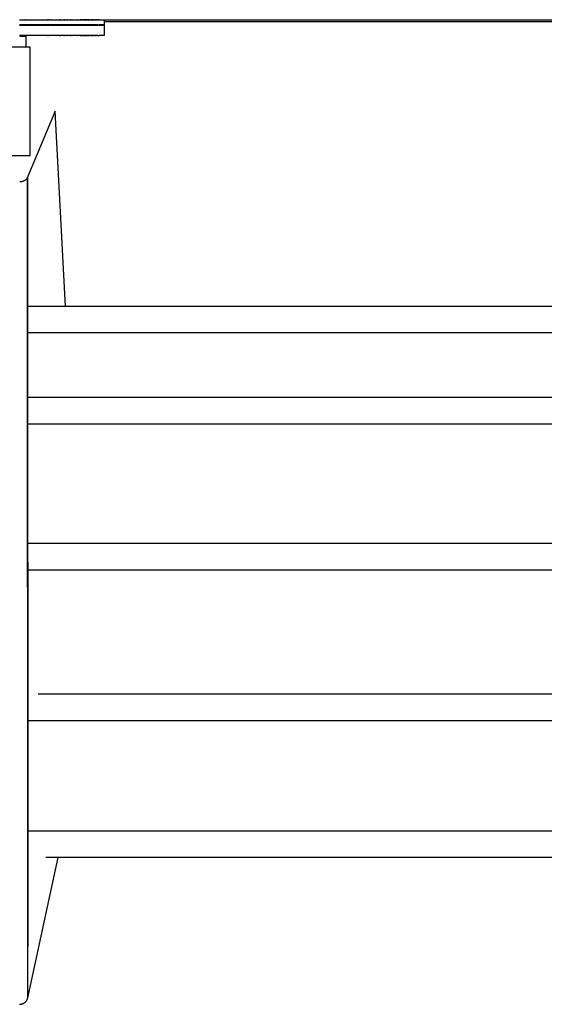
# Model space of a CAD drawing. Extents: x -8 to 282, y 197 to 547.
# Drawn here: x 72 to 97, y 501 to 547 of the extents above; entities that cross this region are included whole.
import ezdxf

# ---------------------------------------------------------------- set-up
doc = ezdxf.new("R2010")
doc.units = 0
doc.layers.add('GOMMINI NERI - VISIBILE', color=7, linetype='Continuous')

msp = doc.modelspace()

# ---------------------------------------------------------------- linework, layer by layer
at = {"layer": 'GOMMINI NERI - VISIBILE'}
for points in [[(71.951, 547.274), (72.219, 547.274)], [(72.219, 547.024), (71.951, 547.024)], [(71.951, 547.022), (72.219, 547.022)], [(72.234, 547.274), (72.219, 547.274)], [(72.219, 547.024), (72.234, 547.024)], [(72.234, 547.022), (72.219, 547.022)], [(72.234, 547.274), (73.191, 547.274)], [(73.191, 547.024), (72.234, 547.024)], [(72.234, 547.022), (73.191, 547.022)], [(73.201, 547.274), (73.191, 547.274)], [(73.191, 547.024), (73.201, 547.024)], [(73.201, 547.022), (73.191, 547.022)], [(73.201, 547.274), (73.238, 547.274)], [(73.238, 547.024), (73.201, 547.024)], [(73.201, 547.022), (73.238, 547.022)], [(73.246, 547.274), (73.238, 547.274)], [(73.238, 547.024), (73.246, 547.024)], [(73.246, 547.022), (73.238, 547.022)], [(73.246, 547.274), (73.284, 547.274)], [(73.284, 547.024), (73.246, 547.024)], [(73.246, 547.022), (73.284, 547.022)], [(73.29, 547.274), (73.284, 547.274)], [(73.284, 547.024), (73.29, 547.024)], [(73.29, 547.022), (73.284, 547.022)], [(73.29, 547.274), (73.331, 547.274)], [(73.331, 547.024), (73.29, 547.024)], [(73.29, 547.022), (73.331, 547.022)], [(73.335, 547.274), (73.331, 547.274)], [(73.331, 547.024), (73.335, 547.024)], [(73.335, 547.022), (73.331, 547.022)], [(73.335, 547.274), (73.423, 547.274)], [(73.515, 547.024), (73.335, 547.024)], [(73.335, 547.022), (73.423, 547.022)], [(73.447, 547.274), (73.423, 547.274)], [(73.447, 547.022), (73.423, 547.022)], [(73.447, 547.274), (73.515, 547.274)], [(73.447, 547.022), (73.515, 547.022)], [(73.518, 547.274), (73.515, 547.274)], [(73.515, 547.024), (73.518, 547.024)], [(73.518, 547.022), (73.515, 547.022)], [(73.518, 547.274), (73.561, 547.274)], [(73.561, 547.024), (73.518, 547.024)], [(73.518, 547.022), (73.561, 547.022)], [(73.565, 547.274), (73.561, 547.274)], [(73.561, 547.024), (73.565, 547.024)], [(73.565, 547.022), (73.561, 547.022)], [(73.565, 547.274), (73.607, 547.274)], [(73.607, 547.024), (73.565, 547.024)], [(73.565, 547.022), (73.607, 547.022)], [(73.611, 547.274), (73.607, 547.274)], [(73.607, 547.024), (73.611, 547.024)], [(73.611, 547.022), (73.607, 547.022)], [(73.611, 547.274), (73.652, 547.274)], [(73.652, 547.024), (73.611, 547.024)], [(73.611, 547.022), (73.652, 547.022)], [(73.658, 547.274), (73.652, 547.274)], [(73.652, 547.024), (73.658, 547.024)], [(73.658, 547.022), (73.652, 547.022)], [(73.658, 547.274), (73.698, 547.274)], [(73.698, 547.024), (73.658, 547.024)], [(73.658, 547.022), (73.698, 547.022)], [(73.704, 547.274), (73.698, 547.274)], [(73.698, 547.024), (73.704, 547.024)], [(73.704, 547.022), (73.698, 547.022)], [(73.704, 547.274), (73.743, 547.274)], [(73.743, 547.024), (73.704, 547.024)], [(73.704, 547.022), (73.743, 547.022)], [(73.75, 547.274), (73.743, 547.274)], [(73.743, 547.024), (73.75, 547.024)], [(73.75, 547.022), (73.743, 547.022)], [(73.75, 547.274), (73.788, 547.274)], [(73.788, 547.024), (73.75, 547.024)], [(73.75, 547.022), (73.788, 547.022)], [(73.795, 547.274), (73.788, 547.274)], [(73.788, 547.024), (73.795, 547.024)], [(73.795, 547.022), (73.788, 547.022)], [(73.795, 547.274), (73.833, 547.274)], [(73.833, 547.024), (73.795, 547.024)], [(73.795, 547.022), (73.833, 547.022)], [(73.84, 547.274), (73.833, 547.274)], [(73.833, 547.024), (73.84, 547.024)], [(73.84, 547.022), (73.833, 547.022)], [(73.84, 547.274), (73.877, 547.274)], [(73.877, 547.024), (73.84, 547.024)], [(73.84, 547.022), (73.877, 547.022)], [(73.885, 547.274), (73.877, 547.274)], [(73.877, 547.024), (73.885, 547.024)], [(73.885, 547.022), (73.877, 547.022)], [(73.885, 547.274), (73.922, 547.274)], [(73.922, 547.024), (73.885, 547.024)], [(73.885, 547.022), (73.922, 547.022)], [(73.929, 547.274), (73.922, 547.274)], [(73.922, 547.024), (73.929, 547.024)], [(73.929, 547.022), (73.922, 547.022)], [(73.929, 547.274), (73.966, 547.274)], [(73.966, 547.024), (73.929, 547.024)], [(73.929, 547.022), (73.966, 547.022)], [(73.974, 547.274), (73.966, 547.274)], [(73.966, 547.024), (73.974, 547.024)], [(73.974, 547.022), (73.966, 547.022)], [(73.974, 547.274), (74.01, 547.274)], [(74.01, 547.024), (73.974, 547.024)], [(73.974, 547.022), (74.01, 547.022)], [(74.017, 547.274), (74.01, 547.274)], [(74.01, 547.024), (74.017, 547.024)], [(74.017, 547.022), (74.01, 547.022)], [(74.017, 547.274), (74.053, 547.274)], [(74.053, 547.024), (74.017, 547.024)], [(74.017, 547.022), (74.053, 547.022)], [(74.061, 547.274), (74.053, 547.274)], [(74.053, 547.024), (74.061, 547.024)], [(74.061, 547.022), (74.053, 547.022)], [(74.061, 547.274), (74.097, 547.274)], [(74.097, 547.024), (74.061, 547.024)], [(74.061, 547.022), (74.097, 547.022)], [(74.104, 547.274), (74.097, 547.274)], [(74.097, 547.024), (74.104, 547.024)], [(74.104, 547.022), (74.097, 547.022)], [(74.104, 547.274), (74.14, 547.274)], [(74.14, 547.024), (74.104, 547.024)], [(74.104, 547.022), (74.14, 547.022)], [(74.147, 547.274), (74.14, 547.274)], [(74.14, 547.024), (74.147, 547.024)], [(74.147, 547.022), (74.14, 547.022)], [(74.147, 547.274), (74.182, 547.274)], [(74.182, 547.024), (74.147, 547.024)], [(74.147, 547.022), (74.182, 547.022)], [(74.189, 547.274), (74.182, 547.274)], [(74.182, 547.024), (74.189, 547.024)], [(74.189, 547.022), (74.182, 547.022)], [(74.189, 547.274), (74.225, 547.274)], [(74.225, 547.024), (74.189, 547.024)], [(74.189, 547.022), (74.225, 547.022)], [(74.231, 547.274), (74.225, 547.274)], [(74.225, 547.024), (74.231, 547.024)], [(74.231, 547.022), (74.225, 547.022)], [(74.231, 547.274), (74.267, 547.274)], [(74.267, 547.024), (74.231, 547.024)], [(74.231, 547.022), (74.267, 547.022)], [(74.273, 547.274), (74.267, 547.274)], [(74.267, 547.024), (74.273, 547.024)], [(74.273, 547.022), (74.267, 547.022)], [(74.273, 547.274), (74.309, 547.274)], [(74.309, 547.024), (74.273, 547.024)], [(74.273, 547.022), (74.309, 547.022)], [(74.314, 547.274), (74.309, 547.274)], [(74.309, 547.024), (74.314, 547.024)], [(74.314, 547.022), (74.309, 547.022)], [(74.314, 547.274), (74.35, 547.274)], [(74.35, 547.024), (74.314, 547.024)], [(74.314, 547.022), (74.35, 547.022)], [(74.355, 547.274), (74.35, 547.274)], [(74.35, 547.024), (74.355, 547.024)], [(74.355, 547.022), (74.35, 547.022)], [(74.355, 547.274), (74.391, 547.274)], [(74.391, 547.024), (74.355, 547.024)], [(74.355, 547.022), (74.391, 547.022)], [(74.396, 547.274), (74.391, 547.274)], [(74.391, 547.024), (74.396, 547.024)], [(74.396, 547.022), (74.391, 547.022)], [(74.396, 547.274), (74.432, 547.274)], [(74.432, 547.024), (74.396, 547.024)], [(74.396, 547.022), (74.432, 547.022)], [(74.436, 547.274), (74.432, 547.274)], [(74.432, 547.024), (74.436, 547.024)], [(74.436, 547.022), (74.432, 547.022)], [(74.436, 547.274), (74.472, 547.274)], [(74.472, 547.024), (74.436, 547.024)], [(74.436, 547.022), (74.472, 547.022)], [(74.476, 547.274), (74.472, 547.274)], [(74.472, 547.024), (74.476, 547.024)], [(74.476, 547.022), (74.472, 547.022)], [(74.476, 547.274), (74.512, 547.274)], [(74.512, 547.024), (74.476, 547.024)], [(74.476, 547.022), (74.512, 547.022)], [(74.515, 547.274), (74.512, 547.274)], [(74.512, 547.024), (74.515, 547.024)], [(74.515, 547.022), (74.512, 547.022)], [(74.515, 547.274), (74.551, 547.274)], [(74.551, 547.024), (74.515, 547.024)], [(74.515, 547.022), (74.551, 547.022)], [(74.554, 547.274), (74.551, 547.274)], [(74.551, 547.024), (74.554, 547.024)], [(74.554, 547.022), (74.551, 547.022)], [(74.554, 547.274), (74.59, 547.274)], [(74.59, 547.024), (74.554, 547.024)], [(74.554, 547.022), (74.59, 547.022)], [(74.593, 547.274), (74.59, 547.274)], [(74.59, 547.024), (74.593, 547.024)], [(74.593, 547.022), (74.59, 547.022)], [(74.593, 547.274), (74.629, 547.274)], [(74.629, 547.024), (74.593, 547.024)], [(74.593, 547.022), (74.629, 547.022)], [(74.631, 547.274), (74.629, 547.274)], [(74.629, 547.024), (74.631, 547.024)], [(74.631, 547.022), (74.629, 547.022)], [(74.631, 547.274), (74.667, 547.274)], [(74.667, 547.024), (74.631, 547.024)], [(74.631, 547.022), (74.667, 547.022)], [(74.669, 547.274), (74.667, 547.274)], [(74.667, 547.024), (74.669, 547.024)], [(74.669, 547.022), (74.667, 547.022)], [(74.669, 547.274), (74.816, 547.274)], [(74.816, 547.024), (74.669, 547.024)], [(74.669, 547.022), (74.816, 547.022)], [(74.833, 547.274), (74.816, 547.274)], [(74.816, 547.024), (74.833, 547.024)], [(74.833, 547.022), (74.816, 547.022)], [(74.833, 547.274), (74.851, 547.274)], [(74.851, 547.024), (74.833, 547.024)], [(74.833, 547.022), (74.851, 547.022)], [(74.868, 547.274), (74.851, 547.274)], [(74.851, 547.024), (74.868, 547.024)], [(74.868, 547.022), (74.851, 547.022)], [(74.868, 547.274), (74.887, 547.274)], [(74.887, 547.024), (74.868, 547.024)], [(74.868, 547.022), (74.887, 547.022)], [(74.903, 547.274), (74.887, 547.274)], [(74.887, 547.024), (74.903, 547.024)], [(74.903, 547.022), (74.887, 547.022)], [(74.903, 547.274), (74.922, 547.274)], [(74.922, 547.024), (74.903, 547.024)], [(74.903, 547.022), (74.922, 547.022)], [(74.937, 547.274), (74.922, 547.274)], [(74.922, 547.024), (74.937, 547.024)], [(74.937, 547.022), (74.922, 547.022)], [(74.937, 547.274), (74.956, 547.274)], [(74.956, 547.024), (74.937, 547.024)], [(74.937, 547.022), (74.956, 547.022)], [(74.971, 547.274), (74.956, 547.274)], [(74.956, 547.024), (74.971, 547.024)], [(74.971, 547.022), (74.956, 547.022)], [(74.971, 547.274), (74.99, 547.274)], [(74.99, 547.024), (74.971, 547.024)], [(74.971, 547.022), (74.99, 547.022)], [(75.004, 547.274), (74.99, 547.274)], [(74.99, 547.024), (75.004, 547.024)], [(75.004, 547.022), (74.99, 547.022)], [(75.004, 547.274), (75.023, 547.274)], [(75.023, 547.024), (75.004, 547.024)], [(75.004, 547.022), (75.023, 547.022)], [(75.037, 547.274), (75.023, 547.274)], [(75.023, 547.024), (75.037, 547.024)], [(75.037, 547.022), (75.023, 547.022)], [(75.037, 547.274), (75.056, 547.274)], [(75.056, 547.024), (75.037, 547.024)], [(75.037, 547.022), (75.056, 547.022)], [(75.069, 547.274), (75.056, 547.274)], [(75.056, 547.024), (75.069, 547.024)], [(75.069, 547.022), (75.056, 547.022)], [(75.069, 547.274), (75.088, 547.274)], [(75.088, 547.024), (75.069, 547.024)], [(75.069, 547.022), (75.088, 547.022)], [(75.101, 547.274), (75.088, 547.274)], [(75.088, 547.024), (75.101, 547.024)], [(75.101, 547.022), (75.088, 547.022)], [(75.101, 547.274), (75.12, 547.274)], [(75.12, 547.024), (75.101, 547.024)], [(75.101, 547.022), (75.12, 547.022)], [(75.132, 547.274), (75.12, 547.274)], [(75.12, 547.024), (75.132, 547.024)], [(75.132, 547.022), (75.12, 547.022)], [(75.132, 547.274), (75.151, 547.274)], [(75.151, 547.024), (75.132, 547.024)], [(75.132, 547.022), (75.151, 547.022)], [(75.163, 547.274), (75.151, 547.274)], [(75.151, 547.024), (75.163, 547.024)], [(75.163, 547.022), (75.151, 547.022)], [(75.163, 547.274), (75.182, 547.274)], [(75.182, 547.024), (75.163, 547.024)], [(75.163, 547.022), (75.182, 547.022)], [(75.193, 547.274), (75.182, 547.274)], [(75.182, 547.024), (75.193, 547.024)], [(75.193, 547.022), (75.182, 547.022)], [(75.193, 547.274), (75.212, 547.274)], [(75.212, 547.024), (75.193, 547.024)], [(75.193, 547.022), (75.212, 547.022)], [(75.222, 547.274), (75.212, 547.274)], [(75.212, 547.024), (75.222, 547.024)], [(75.222, 547.022), (75.212, 547.022)], [(75.222, 547.274), (75.242, 547.274)], [(75.242, 547.024), (75.222, 547.024)], [(75.222, 547.022), (75.242, 547.022)], [(75.251, 547.274), (75.242, 547.274)], [(75.242, 547.024), (75.251, 547.024)], [(75.251, 547.022), (75.242, 547.022)], [(75.251, 547.274), (75.27, 547.274)], [(75.27, 547.024), (75.251, 547.024)], [(75.251, 547.022), (75.27, 547.022)], [(75.28, 547.274), (75.27, 547.274)], [(75.27, 547.024), (75.28, 547.024)], [(75.28, 547.022), (75.27, 547.022)], [(75.28, 547.274), (75.299, 547.274)], [(75.299, 547.024), (75.28, 547.024)], [(75.28, 547.022), (75.299, 547.022)], [(75.308, 547.274), (75.299, 547.274)], [(75.299, 547.024), (75.308, 547.024)], [(75.308, 547.022), (75.299, 547.022)], [(75.308, 547.274), (75.326, 547.274)], [(75.326, 547.024), (75.308, 547.024)], [(75.308, 547.022), (75.326, 547.022)], [(75.335, 547.274), (75.326, 547.274)], [(75.326, 547.024), (75.335, 547.024)], [(75.335, 547.022), (75.326, 547.022)], [(75.335, 547.274), (75.354, 547.274)], [(75.354, 547.024), (75.335, 547.024)], [(75.335, 547.022), (75.354, 547.022)], [(75.362, 547.274), (75.354, 547.274)], [(75.354, 547.024), (75.362, 547.024)], [(75.362, 547.022), (75.354, 547.022)], [(75.362, 547.274), (75.38, 547.274)], [(75.38, 547.024), (75.362, 547.024)], [(75.362, 547.022), (75.38, 547.022)], [(75.389, 547.274), (75.38, 547.274)], [(75.38, 547.024), (75.389, 547.024)], [(75.389, 547.022), (75.38, 547.022)], [(75.389, 547.274), (75.406, 547.274)], [(75.406, 547.024), (75.389, 547.024)], [(75.389, 547.022), (75.406, 547.022)], [(75.414, 547.274), (75.406, 547.274)], [(75.406, 547.024), (75.414, 547.024)], [(75.414, 547.022), (75.406, 547.022)], [(75.414, 547.274), (75.431, 547.274)], [(75.431, 547.024), (75.414, 547.024)], [(75.414, 547.022), (75.431, 547.022)], [(75.44, 547.274), (75.431, 547.274)], [(75.431, 547.024), (75.44, 547.024)], [(75.44, 547.022), (75.431, 547.022)], [(75.44, 547.274), (75.456, 547.274)], [(75.456, 547.024), (75.44, 547.024)], [(75.44, 547.022), (75.456, 547.022)], [(75.464, 547.274), (75.456, 547.274)], [(75.456, 547.024), (75.464, 547.024)], [(75.464, 547.022), (75.456, 547.022)], [(75.464, 547.274), (75.48, 547.274)], [(75.48, 547.024), (75.464, 547.024)], [(75.464, 547.022), (75.48, 547.022)], [(75.488, 547.274), (75.48, 547.274)], [(75.48, 547.024), (75.488, 547.024)], [(75.488, 547.022), (75.48, 547.022)], [(75.488, 547.274), (75.504, 547.274)], [(75.504, 547.024), (75.488, 547.024)], [(75.488, 547.022), (75.504, 547.022)], [(75.512, 547.274), (75.504, 547.274)], [(75.504, 547.024), (75.512, 547.024)], [(75.512, 547.022), (75.504, 547.022)], [(75.512, 547.274), (75.527, 547.274)], [(75.527, 547.024), (75.512, 547.024)], [(75.512, 547.022), (75.527, 547.022)], [(75.535, 547.274), (75.527, 547.274)], [(75.527, 547.024), (75.535, 547.024)], [(75.535, 547.022), (75.527, 547.022)], [(75.535, 547.274), (75.549, 547.274)], [(75.549, 547.024), (75.535, 547.024)], [(75.535, 547.022), (75.549, 547.022)], [(75.557, 547.274), (75.549, 547.274)], [(75.549, 547.024), (75.557, 547.024)], [(75.557, 547.022), (75.549, 547.022)], [(75.557, 547.274), (75.571, 547.274)], [(75.571, 547.024), (75.557, 547.024)], [(75.557, 547.022), (75.571, 547.022)], [(75.579, 547.274), (75.571, 547.274)], [(75.571, 547.024), (75.579, 547.024)], [(75.579, 547.022), (75.571, 547.022)], [(75.579, 547.274), (75.592, 547.274)], [(75.592, 547.024), (75.579, 547.024)], [(75.579, 547.022), (75.592, 547.022)], [(75.6, 547.274), (75.592, 547.274)], [(75.592, 547.024), (75.6, 547.024)], [(75.6, 547.022), (75.592, 547.022)], [(75.6, 547.274), (75.612, 547.274)], [(75.612, 547.024), (75.6, 547.024)], [(75.6, 547.022), (75.612, 547.022)], [(75.621, 547.274), (75.612, 547.274)], [(75.612, 547.024), (75.621, 547.024)], [(75.621, 547.022), (75.612, 547.022)], [(75.621, 547.274), (75.632, 547.274)], [(75.632, 547.024), (75.621, 547.024)], [(75.621, 547.022), (75.632, 547.022)], [(75.641, 547.274), (75.632, 547.274)], [(75.632, 547.024), (75.641, 547.024)], [(75.641, 547.022), (75.632, 547.022)], [(75.641, 547.274), (75.651, 547.274)], [(75.651, 547.024), (75.641, 547.024)], [(75.641, 547.022), (75.651, 547.022)], [(75.66, 547.274), (75.651, 547.274)], [(75.651, 547.024), (75.66, 547.024)], [(75.66, 547.022), (75.651, 547.022)], [(75.66, 547.274), (75.688, 547.274)], [(75.67, 547.024), (75.66, 547.024)], [(75.66, 547.022), (75.688, 547.022)], [(75.67, 547.024), (75.679, 547.024)], [(75.688, 547.024), (75.679, 547.024)], [(75.695, 547.274), (75.688, 547.274)], [(75.688, 547.024), (75.695, 547.024)], [(75.695, 547.022), (75.688, 547.022)], [(75.695, 547.274), (75.705, 547.274)], [(75.705, 547.024), (75.695, 547.024)], [(75.695, 547.022), (75.705, 547.022)], [(75.712, 547.274), (75.705, 547.274)], [(75.705, 547.024), (75.712, 547.024)], [(75.712, 547.022), (75.705, 547.022)], [(75.712, 547.274), (75.722, 547.274)], [(75.722, 547.024), (75.712, 547.024)], [(75.712, 547.022), (75.722, 547.022)], [(75.728, 547.274), (75.722, 547.274)], [(75.722, 547.024), (75.728, 547.024)], [(75.728, 547.022), (75.722, 547.022)], [(75.728, 547.274), (75.738, 547.274)], [(75.738, 547.024), (75.728, 547.024)], [(75.728, 547.022), (75.738, 547.022)], [(75.743, 547.274), (75.738, 547.274)], [(75.738, 547.024), (75.743, 547.024)], [(75.743, 547.022), (75.738, 547.022)], [(75.743, 547.274), (75.754, 547.274)], [(75.754, 547.024), (75.743, 547.024)], [(75.743, 547.022), (75.754, 547.022)], [(75.758, 547.274), (75.754, 547.274)], [(75.754, 547.024), (75.758, 547.024)], [(75.758, 547.022), (75.754, 547.022)], [(75.758, 547.274), (75.942, 547.274)], [(75.942, 547.024), (75.758, 547.024)], [(75.758, 547.022), (75.942, 547.022)], [(75.942, 547.274), (75.942, 547.274)], [(75.942, 547.274), (75.945, 547.274)], [(75.942, 547.024), (75.942, 547.024)], [(75.945, 547.024), (75.942, 547.024)], [(75.942, 547.022), (75.942, 547.022)], [(75.942, 547.022), (75.945, 547.022)], [(75.945, 547.274), (75.945, 547.274)], [(75.945, 547.274), (75.947, 547.274)], [(75.945, 547.024), (75.945, 547.024)], [(75.947, 547.024), (75.945, 547.024)], [(75.945, 547.022), (75.945, 547.022)], [(75.945, 547.022), (75.947, 547.022)], [(75.947, 547.274), (75.947, 547.274)], [(75.947, 547.274), (75.949, 547.274)], [(75.947, 547.024), (75.947, 547.024)], [(75.949, 547.024), (75.947, 547.024)], [(75.947, 547.022), (75.947, 547.022)], [(75.947, 547.022), (75.949, 547.022)], [(75.949, 547.274), (75.949, 547.274)], [(75.949, 547.274), (75.95, 547.274)], [(75.949, 547.024), (75.949, 547.024)], [(75.95, 547.024), (75.949, 547.024)], [(75.949, 547.022), (75.949, 547.022)], [(75.949, 547.022), (75.95, 547.022)], [(75.95, 547.274), (75.95, 547.274)], [(75.95, 547.274), (75.951, 547.274)], [(75.95, 547.024), (75.95, 547.024)], [(75.951, 547.024), (75.95, 547.024)], [(75.95, 547.022), (75.95, 547.022)], [(75.95, 547.022), (75.951, 547.022)], [(75.951, 547.274), (75.951, 547.024)], [(75.951, 547.274), (121.464, 547.274)], [(75.951, 547.188), (121.464, 547.188)], [(75.951, 547.022), (75.951, 546.522)], [(72.219, 546.522), (71.951, 546.522)], [(71.964, 546.502), (72.121, 546.502)], [(72.123, 546.502), (72.121, 546.502)], [(72.123, 546.502), (72.128, 546.502)], [(72.129, 546.502), (72.128, 546.502)], [(72.129, 546.502), (72.134, 546.502)], [(72.135, 546.502), (72.134, 546.502)], [(72.135, 546.502), (72.168, 546.502)], [(72.173, 546.502), (72.168, 546.502)], [(72.173, 546.502), (72.174, 546.502)], [(72.178, 546.502), (72.174, 546.502)], [(72.178, 546.502), (72.179, 546.502)], [(72.183, 546.502), (72.179, 546.502)], [(72.183, 546.502), (72.184, 546.502)], [(72.187, 546.502), (72.184, 546.502)], [(72.187, 546.502), (72.188, 546.502)], [(72.192, 546.502), (72.188, 546.502)], [(72.192, 546.502), (72.193, 546.502)], [(72.196, 546.502), (72.193, 546.502)], [(72.196, 546.502), (72.198, 546.502)], [(72.2, 546.502), (72.198, 546.502)], [(72.2, 546.502), (72.246, 546.502)], [(72.219, 546.522), (72.234, 546.522)], [(73.191, 546.522), (72.234, 546.522)], [(72.246, 546.502), (72.246, 546.502)], [(72.246, 546.502), (72.247, 546.502)], [(72.247, 546.502), (72.247, 546.502)], [(72.247, 546.502), (72.248, 546.502)], [(72.248, 546.502), (72.248, 546.502)], [(72.248, 546.502), (72.249, 546.502)], [(72.249, 546.502), (72.249, 546.502)], [(72.249, 546.502), (72.25, 546.502)], [(72.25, 546.502), (72.25, 546.502)], [(72.25, 546.502), (72.25, 546.502)], [(72.25, 546.502), (72.251, 546.502)], [(72.25, 546.502), (72.25, 546.502)], [(72.251, 546.502), (72.251, 545.974)], [(73.191, 546.522), (73.201, 546.522)], [(73.238, 546.522), (73.201, 546.522)], [(73.238, 546.522), (73.246, 546.522)], [(73.284, 546.522), (73.246, 546.522)], [(73.284, 546.522), (73.29, 546.522)], [(73.331, 546.522), (73.29, 546.522)], [(73.331, 546.522), (73.335, 546.522)], [(73.515, 546.522), (73.335, 546.522)], [(73.515, 546.522), (73.518, 546.522)], [(73.561, 546.522), (73.518, 546.522)], [(73.561, 546.522), (73.565, 546.522)], [(73.607, 546.522), (73.565, 546.522)], [(73.607, 546.522), (73.611, 546.522)], [(73.652, 546.522), (73.611, 546.522)], [(73.652, 546.522), (73.658, 546.522)], [(73.698, 546.522), (73.658, 546.522)], [(73.698, 546.522), (73.704, 546.522)], [(73.743, 546.522), (73.704, 546.522)], [(73.743, 546.522), (73.75, 546.522)], [(73.788, 546.522), (73.75, 546.522)], [(73.788, 546.522), (73.795, 546.522)], [(73.833, 546.522), (73.795, 546.522)], [(73.833, 546.522), (73.84, 546.522)], [(73.877, 546.522), (73.84, 546.522)], [(73.877, 546.522), (73.885, 546.522)], [(73.922, 546.522), (73.885, 546.522)], [(73.922, 546.522), (73.929, 546.522)], [(73.966, 546.522), (73.929, 546.522)], [(73.966, 546.522), (73.974, 546.522)], [(74.01, 546.522), (73.974, 546.522)], [(74.01, 546.522), (74.017, 546.522)], [(74.053, 546.522), (74.017, 546.522)], [(74.053, 546.522), (74.061, 546.522)], [(74.097, 546.522), (74.061, 546.522)], [(74.097, 546.522), (74.104, 546.522)], [(74.14, 546.522), (74.104, 546.522)], [(74.14, 546.522), (74.147, 546.522)], [(74.182, 546.522), (74.147, 546.522)], [(74.182, 546.522), (74.189, 546.522)], [(74.225, 546.522), (74.189, 546.522)], [(74.225, 546.522), (74.231, 546.522)], [(74.267, 546.522), (74.231, 546.522)], [(74.267, 546.522), (74.273, 546.522)], [(74.309, 546.522), (74.273, 546.522)], [(74.309, 546.522), (74.314, 546.522)], [(74.35, 546.522), (74.314, 546.522)], [(74.35, 546.522), (74.355, 546.522)], [(74.391, 546.522), (74.355, 546.522)], [(74.391, 546.522), (74.396, 546.522)], [(74.432, 546.522), (74.396, 546.522)], [(74.432, 546.522), (74.436, 546.522)], [(74.472, 546.522), (74.436, 546.522)], [(74.472, 546.522), (74.476, 546.522)], [(74.512, 546.522), (74.476, 546.522)], [(74.512, 546.522), (74.515, 546.522)], [(74.551, 546.522), (74.515, 546.522)], [(74.551, 546.522), (74.554, 546.522)], [(74.59, 546.522), (74.554, 546.522)], [(74.59, 546.522), (74.593, 546.522)], [(74.629, 546.522), (74.593, 546.522)], [(74.629, 546.522), (74.631, 546.522)], [(74.667, 546.522), (74.631, 546.522)], [(74.667, 546.522), (74.669, 546.522)], [(74.816, 546.522), (74.669, 546.522)], [(74.816, 546.522), (74.833, 546.522)], [(74.851, 546.522), (74.833, 546.522)], [(74.851, 546.522), (74.868, 546.522)], [(74.887, 546.522), (74.868, 546.522)], [(74.887, 546.522), (74.903, 546.522)], [(74.922, 546.522), (74.903, 546.522)], [(74.922, 546.522), (74.937, 546.522)], [(74.956, 546.522), (74.937, 546.522)], [(74.956, 546.522), (74.971, 546.522)], [(74.99, 546.522), (74.971, 546.522)], [(74.99, 546.522), (75.004, 546.522)], [(75.023, 546.522), (75.004, 546.522)], [(75.023, 546.522), (75.037, 546.522)], [(75.056, 546.522), (75.037, 546.522)], [(75.056, 546.522), (75.069, 546.522)], [(75.088, 546.522), (75.069, 546.522)], [(75.088, 546.522), (75.101, 546.522)], [(75.12, 546.522), (75.101, 546.522)], [(75.12, 546.522), (75.132, 546.522)], [(75.151, 546.522), (75.132, 546.522)], [(75.151, 546.522), (75.163, 546.522)], [(75.182, 546.522), (75.163, 546.522)], [(75.182, 546.522), (75.193, 546.522)], [(75.212, 546.522), (75.193, 546.522)], [(75.212, 546.522), (75.222, 546.522)], [(75.242, 546.522), (75.222, 546.522)], [(75.242, 546.522), (75.251, 546.522)], [(75.27, 546.522), (75.251, 546.522)], [(75.27, 546.522), (75.28, 546.522)], [(75.299, 546.522), (75.28, 546.522)], [(75.299, 546.522), (75.308, 546.522)], [(75.326, 546.522), (75.308, 546.522)], [(75.326, 546.522), (75.335, 546.522)], [(75.354, 546.522), (75.335, 546.522)], [(75.354, 546.522), (75.362, 546.522)], [(75.38, 546.522), (75.362, 546.522)], [(75.38, 546.522), (75.389, 546.522)], [(75.406, 546.522), (75.389, 546.522)], [(75.406, 546.522), (75.414, 546.522)], [(75.431, 546.522), (75.414, 546.522)], [(75.431, 546.522), (75.44, 546.522)], [(75.456, 546.522), (75.44, 546.522)], [(75.456, 546.522), (75.464, 546.522)], [(75.48, 546.522), (75.464, 546.522)], [(75.48, 546.522), (75.488, 546.522)], [(75.504, 546.522), (75.488, 546.522)], [(75.504, 546.522), (75.512, 546.522)], [(75.527, 546.522), (75.512, 546.522)], [(75.527, 546.522), (75.535, 546.522)], [(75.549, 546.522), (75.535, 546.522)], [(75.549, 546.522), (75.557, 546.522)], [(75.571, 546.522), (75.557, 546.522)], [(75.571, 546.522), (75.579, 546.522)], [(75.592, 546.522), (75.579, 546.522)], [(75.592, 546.522), (75.6, 546.522)], [(75.612, 546.522), (75.6, 546.522)], [(75.612, 546.522), (75.621, 546.522)], [(75.632, 546.522), (75.621, 546.522)], [(75.632, 546.522), (75.641, 546.522)], [(75.651, 546.522), (75.641, 546.522)], [(75.651, 546.522), (75.66, 546.522)], [(75.67, 546.522), (75.66, 546.522)], [(75.67, 546.522), (75.679, 546.522)], [(75.688, 546.522), (75.679, 546.522)], [(75.688, 546.522), (75.695, 546.522)], [(75.705, 546.522), (75.695, 546.522)], [(75.705, 546.522), (75.712, 546.522)], [(75.722, 546.522), (75.712, 546.522)], [(75.722, 546.522), (75.728, 546.522)], [(75.738, 546.522), (75.728, 546.522)], [(75.738, 546.522), (75.743, 546.522)], [(75.754, 546.522), (75.743, 546.522)], [(75.754, 546.522), (75.758, 546.522)], [(75.942, 546.522), (75.758, 546.522)], [(75.942, 546.522), (75.942, 546.522)], [(75.945, 546.522), (75.942, 546.522)], [(75.945, 546.522), (75.945, 546.522)], [(75.947, 546.522), (75.945, 546.522)], [(75.947, 546.522), (75.947, 546.522)], [(75.949, 546.522), (75.947, 546.522)], [(75.949, 546.522), (75.949, 546.522)], [(75.95, 546.522), (75.949, 546.522)], [(75.95, 546.522), (75.95, 546.522)], [(75.951, 546.522), (75.95, 546.522)], [(72.451, 545.974), (71.451, 545.974)], [(72.451, 540.874), (72.451, 545.974)], [(73.64, 542.959), (72.335, 539.844)], [(74.122, 533.758), (73.64, 542.959)], [(71.451, 540.874), (72.451, 540.874)], [(72.335, 539.844), (72.332, 539.836), (72.329, 539.829), (72.326, 539.822), (72.323, 539.815), (72.319, 539.809), (72.316, 539.802), (72.312, 539.795), (72.308, 539.789), (72.304, 539.783), (72.299, 539.776), (72.295, 539.77), (72.29, 539.764), (72.285, 539.759), (72.28, 539.753), (72.275, 539.747), (72.27, 539.742), (72.264, 539.736), (72.259, 539.731), (72.253, 539.726), (72.248, 539.721), (72.242, 539.716), (72.236, 539.712), (72.23, 539.707), (72.223, 539.703), (72.217, 539.698), (72.211, 539.694), (72.204, 539.69), (72.198, 539.686), (72.191, 539.683), (72.184, 539.679), (72.178, 539.675), (72.171, 539.672), (72.157, 539.666), (72.144, 539.66), (72.13, 539.654), (72.116, 539.65), (72.102, 539.645), (72.088, 539.641), (72.074, 539.638), (72.06, 539.635), (72.046, 539.632), (72.032, 539.63), (72.018, 539.628), (72.005, 539.627), (71.991, 539.626), (71.977, 539.625), (71.964, 539.624)], [(72.335, 539.844), (72.343, 503.572)], [(72.343, 501.153), (72.335, 539.844)], [(121.464, 533.758), (72.337, 533.758)], [(121.464, 532.508), (72.337, 532.508)], [(121.464, 529.456), (72.338, 529.456)], [(121.464, 528.206), (72.338, 528.206)], [(121.464, 522.574), (72.34, 522.574)], [(121.464, 521.324), (72.34, 521.324)], [(72.342, 515.476), (72.341, 515.476)], [(121.464, 515.476), (72.829, 515.476)], [(121.464, 514.226), (72.341, 514.226)], [(121.464, 509.024), (72.342, 509.024)], [(72.343, 507.774), (72.342, 507.774)], [(72.342, 507.593), (72.343, 507.593)], [(72.343, 501.153), (73.784, 507.774)], [(121.464, 507.774), (73.2, 507.774)], [(71.951, 500.854), (71.966, 500.854), (71.974, 500.855), (71.982, 500.855), (71.99, 500.856), (71.998, 500.857), (72.006, 500.858), (72.014, 500.859), (72.022, 500.86), (72.03, 500.861), (72.038, 500.863), (72.046, 500.865), (72.054, 500.867), (72.063, 500.869), (72.071, 500.871), (72.079, 500.873), (72.087, 500.876), (72.095, 500.879), (72.103, 500.882), (72.111, 500.885), (72.119, 500.888), (72.127, 500.891), (72.134, 500.895), (72.142, 500.899), (72.15, 500.903), (72.157, 500.907), (72.165, 500.911), (72.172, 500.916), (72.18, 500.92), (72.187, 500.925), (72.194, 500.93), (72.201, 500.935), (72.208, 500.94), (72.215, 500.946), (72.222, 500.951), (72.228, 500.957), (72.234, 500.963), (72.241, 500.969), (72.247, 500.975), (72.253, 500.981), (72.259, 500.987), (72.264, 500.994), (72.27, 501), (72.275, 501.007), (72.28, 501.014), (72.285, 501.021), (72.29, 501.028), (72.295, 501.035), (72.299, 501.042), (72.303, 501.049), (72.307, 501.056), (72.311, 501.063), (72.315, 501.071), (72.319, 501.078), (72.322, 501.085), (72.325, 501.093), (72.328, 501.1), (72.331, 501.108), (72.333, 501.115), (72.336, 501.123), (72.338, 501.13), (72.34, 501.138), (72.342, 501.145), (72.343, 501.153)]]:
    msp.add_lwpolyline(points, dxfattribs=at)

doc.saveas('drawing.dxf')
